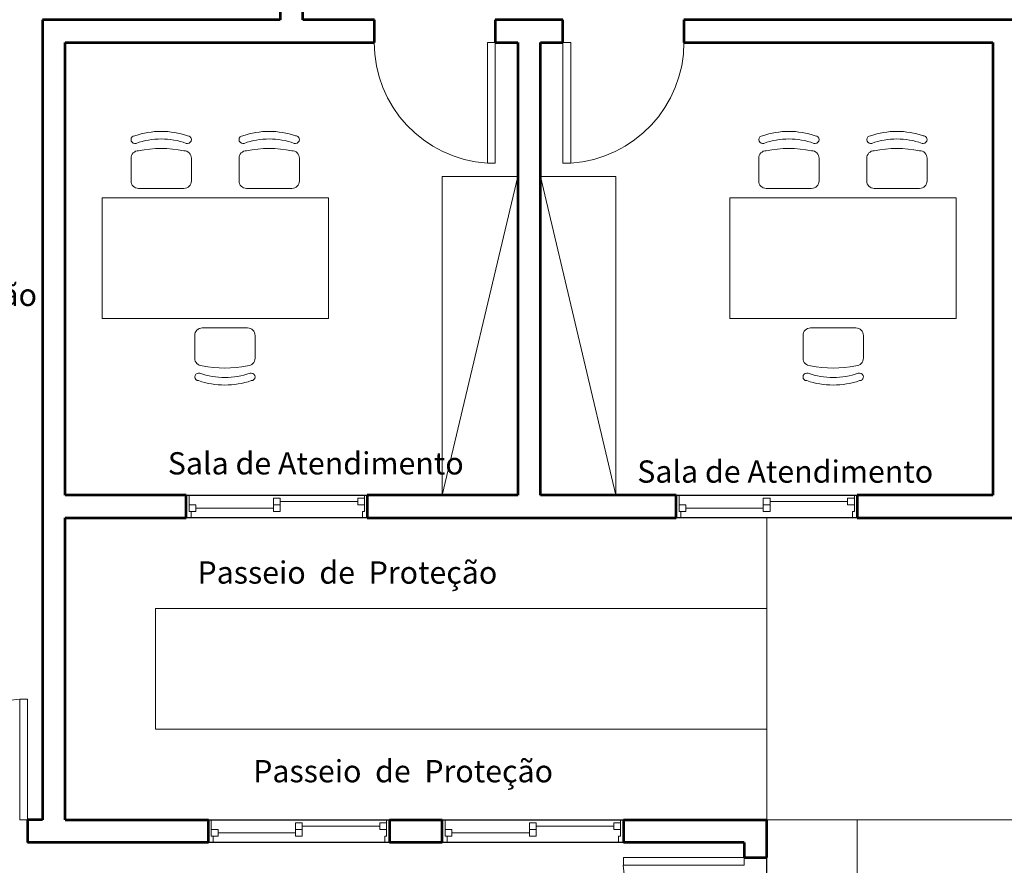
# Model space of a CAD drawing. Extents: x -87 to 254, y 1 to 660.
# Drawn here: x 52 to 58, y 585 to 591 of the extents above; entities that cross this region are included whole.
import ezdxf

# ---------------------------------------------------------------- set-up
doc = ezdxf.new("R2010")
doc.units = 0
doc.layers.get('0').update_dxf_attribs({"lineweight": 5})
doc.layers.add('AREA', color=32, linetype='Continuous', lineweight=0, plot=False)
for name, color, linetype, lineweight in [('ARQ.TELHA15', 7, 'Continuous', 18), ('COTAS', 7, 'Continuous', 0), ('ESQUADRIA VISTA 1', 250, 'Continuous', 18), ('MOBILIA', 251, 'Continuous', 5), ('PAREDES CORTADAS', 7, 'Continuous', 53), ('PAREDES VISTA 1', 250, 'Continuous', 30), ('SOLEIRA', 8, 'Continuous', 30), ('TEXTO AMBIENTE', 7, 'Continuous', 25)]:
    doc.layers.add(name, color=color, linetype=linetype, lineweight=lineweight)
doc.styles.add('style1', font='AGENCYR.TTF')
doc.dimstyles.new('COTA 1 -2', dxfattribs={"dimscale": 0.15, "dimtxt": 1, "dimasz": 0.405, "dimexe": 0.2, "dimexo": 0.1, "dimgap": 0.09, "dimtad": 1, "dimrnd": 0.0115, "dimzin": 1, "dimdsep": 46, "dimtxsty": 'style1', "dimblk": 'OBLIQUE', "dimcen": 0.09, "dimdle": 0.3, "dimclrd": 1, "dimclre": 1, "dimadec": 0, "dimazin": 0, "dimtfac": 1, "dimtofl": 0, "dimtmove": 2, "dimatfit": 3, "dimldrblk": 'DOT', "dimfxl": 0.03, "dimtfill": 1, "dimtolj": 1, "dimtzin": 0, "dimlwe": 5, "dimarcsym": 0})

# ---------------------------------------------------------------- blocks, each defined once
blk = doc.blocks.new('banco')
at = {"layer": 'MOBILIA'}
for p, q in [((423.5987, 229.432), (423.7487, 229.432)), ((423.8475, 229.407), (423.8475, 229.3984)), ((423.8725, 229.432), (423.8725, 229.432)), ((423.5487, 229.082), (423.5487, 229.382)), ((423.8475, 229.0656), (423.8475, 229.057)), ((423.7487, 229.032), (423.5987, 229.032)), ((423.8725, 229.032), (423.8725, 229.032))]:
    blk.add_line(p, q, dxfattribs=at)
for centre, radius, start, end in [((423.5987, 229.382), 0.05, 90, 180), ((423.7487, 229.382), 0.05, 0, 90), ((423.8725, 229.407), 0.025, 90, 180), ((423.3885, 229.232), 0.4883, 340.0714, 19.9286), ((423.8725, 229.407), 0.025, 0, 90), ((423.3885, 229.232), 0.5383, 341.02847, 18.97153), ((423.0632, 229.232), 0.7507, 348.47337, 11.52663), ((423.5987, 229.082), 0.05, 180, 270), ((423.7487, 229.082), 0.05, 270, 0), ((423.8725, 229.057), 0.025, 180, 270), ((423.8725, 229.057), 0.025, 270, 0)]:
    blk.add_arc(centre, radius, start, end, dxfattribs=at)
blk = doc.blocks.new('_Oblique')
at = {"layer": 'ARQ.TELHA15', "color": 0, "lineweight": -2}
blk.add_line((-0.5, -0.5), (0.5, 0.5), dxfattribs=at)
blk = doc.blocks.new('*D237')
at = {"layer": 'COTAS', "color": 1, "lineweight": 5, "transparency": 16777216}
for p, q in [((56.8659, 585.6004), (56.8659, 585.0662)), ((66.8159, 585.6004), (66.8159, 585.0662))]:
    blk.add_line(p, q, dxfattribs=at)
at = {"layer": 'COTAS', "color": 1, "lineweight": -2, "transparency": 16777216}
blk.add_line((56.8209, 585.0962), (66.8609, 585.0962), dxfattribs=at)
at = {"layer": 'Defpoints', "color": 0, "lineweight": 18, "transparency": 16777216}
for p in [(56.8659, 585.6154), (66.8159, 585.6154), (66.8159, 585.0962)]:
    blk.add_point(p, dxfattribs=at)
at = {"layer": 'COTAS', "color": 1, "lineweight": -2, "transparency": 16777216, "xscale": 0.06075, "yscale": 0.06075, "zscale": 0.06075, "rotation": 180}
blk.add_blockref('_Oblique', (56.8659, 585.0962), dxfattribs=at)
at = {"layer": 'COTAS', "color": 1, "lineweight": -2, "transparency": 16777216, "xscale": 0.06075, "yscale": 0.06075, "zscale": 0.06075}
blk.add_blockref('_Oblique', (66.8159, 585.0962), dxfattribs=at)
at = {"layer": 'COTAS', "color": 0, "transparency": 16777216, "insert": (61.8409, 585.1847), "char_height": 0.15, "attachment_point": 5, "style": 'style1', "bg_fill": 3, "box_fill_scale": 1.1, "bg_fill_color": 256, "bg_fill_true_color": 13158600, "bg_fill_transparency": 5689724}
blk.add_mtext('\\A1;9.95', dxfattribs=at)
blk = doc.blocks.new('_Dot')
at = {"color": 0, "linetype": 'ByBlock', "lineweight": -2}
blk.add_line((-0.5, 0), (-1, 0), dxfattribs=at)
at = {"color": 0, "linetype": 'ByBlock', "const_width": 0.5}
blk.add_lwpolyline([(-0.25, 0, 1), (0.25, 0, 1)], format="xyb", close=True, dxfattribs=at)

msp = doc.modelspace()

# ---------------------------------------------------------------- linework, layer by layer
at = {"layer": 'AREA', "color": 4, "lineweight": 18}
for p, q in [((56.8659, 587.6154), (52.2159, 587.6154)), ((52.2159, 587.6154), (52.2159, 585.6154)), ((56.8659, 585.6154), (56.8659, 587.6154)), ((56.8659, 587.6154), (64.8159, 587.6154)), ((56.8659, 587.6154), (56.8659, 587.0154)), ((56.8659, 587.0154), (52.8159, 587.0154)), ((52.8159, 586.2154), (52.8159, 587.0154)), ((56.8659, 586.2154), (52.8159, 586.2154)), ((52.2159, 585.6154), (56.8659, 585.6154)), ((56.8659, 585.6154), (64.8159, 585.6154)), ((57.4659, 579.7154), (57.4659, 585.6154))]:
    msp.add_line(p, q, dxfattribs=at)
at = {"layer": 'ESQUADRIA VISTA 1'}
for p, q in [((55.0149, 590.7654), (55.0149, 589.9653)), ((55.0659, 590.7654), (55.0149, 590.7654)), ((55.0659, 590.7654), (55.0659, 589.9653)), ((55.5159, 590.7654), (55.5159, 589.9653)), ((55.5159, 590.7654), (55.5669, 590.7654)), ((55.5669, 590.7654), (55.5669, 589.9653)), ((55.0659, 589.9653), (55.0149, 589.9653)), ((55.5159, 589.9653), (55.5669, 589.9653)), ((53.0189, 587.7654), (53.038, 587.7654)), ((53.038, 587.7654), (53.038, 587.6575)), ((53.5967, 587.7464), (53.5967, 587.6575)), ((53.6411, 587.7464), (53.5967, 587.7464)), ((53.6411, 587.6575), (53.6411, 587.7464)), ((54.1554, 587.7464), (54.1554, 587.7019)), ((54.1999, 587.7464), (54.1554, 587.7464)), ((54.1999, 587.7654), (54.1999, 587.6575)), ((54.2189, 587.7654), (54.1999, 587.7654)), ((54.2189, 587.6154), (54.2189, 587.7654)), ((56.2659, 587.7654), (56.285, 587.7654)), ((56.285, 587.7654), (56.285, 587.6575)), ((56.8437, 587.7464), (56.8437, 587.6575)), ((56.8881, 587.7464), (56.8437, 587.7464)), ((56.8881, 587.6575), (56.8881, 587.7464)), ((57.4024, 587.7464), (57.4024, 587.7019)), ((57.4469, 587.7464), (57.4024, 587.7464)), ((57.4469, 587.7654), (57.4469, 587.6575)), ((57.4659, 587.7654), (57.4469, 587.7654)), ((57.4659, 587.6154), (57.4659, 587.7654)), ((53.0824, 587.7019), (53.038, 587.7019)), ((53.0824, 587.6575), (53.0824, 587.7019)), ((53.5967, 587.6797), (53.0824, 587.6797)), ((53.6411, 587.7019), (53.5967, 587.7019)), ((53.6411, 587.7242), (54.1554, 587.7242)), ((54.1554, 587.7019), (54.1999, 587.7019)), ((56.3294, 587.7019), (56.285, 587.7019)), ((56.3294, 587.6575), (56.3294, 587.7019)), ((56.8437, 587.6797), (56.3294, 587.6797)), ((56.8881, 587.7019), (56.8437, 587.7019)), ((56.8881, 587.7242), (57.4024, 587.7242)), ((57.4024, 587.7019), (57.4469, 587.7019)), ((53.0507, 587.6154), (53.0189, 587.6154)), ((53.038, 587.6575), (53.0507, 587.6575)), ((53.0507, 587.6575), (53.0824, 587.6575)), ((53.0507, 587.6575), (53.0507, 587.6154)), ((53.5967, 587.6575), (53.6411, 587.6575)), ((54.1872, 587.6575), (54.1872, 587.6154)), ((54.1999, 587.6575), (54.1872, 587.6575)), ((54.1872, 587.6154), (54.2189, 587.6154)), ((56.2977, 587.6154), (56.2659, 587.6154)), ((56.285, 587.6575), (56.2977, 587.6575)), ((56.2977, 587.6575), (56.3294, 587.6575)), ((56.2977, 587.6575), (56.2977, 587.6154)), ((56.8437, 587.6575), (56.8881, 587.6575)), ((57.4342, 587.6575), (57.4342, 587.6154)), ((57.4469, 587.6575), (57.4342, 587.6575)), ((57.4342, 587.6154), (57.4659, 587.6154)), ((51.9149, 585.6154), (51.9149, 586.4154)), ((51.9659, 586.4154), (51.9149, 586.4154)), ((51.9659, 585.6154), (51.9659, 586.4154)), ((51.9659, 585.6154), (51.9149, 585.6154)), ((53.1659, 585.6154), (53.185, 585.6154)), ((53.185, 585.6154), (53.185, 585.5075)), ((53.7437, 585.5964), (53.7437, 585.5075)), ((53.7881, 585.5964), (53.7437, 585.5964)), ((53.7881, 585.5075), (53.7881, 585.5964)), ((54.3024, 585.5964), (54.3024, 585.5519)), ((54.3469, 585.5964), (54.3024, 585.5964)), ((54.3469, 585.6154), (54.3469, 585.5075)), ((54.3659, 585.6154), (54.3469, 585.6154)), ((54.3659, 585.4654), (54.3659, 585.6154)), ((54.7159, 585.6154), (54.735, 585.6154)), ((54.735, 585.6154), (54.735, 585.5075)), ((55.2937, 585.5964), (55.2937, 585.5075)), ((55.3381, 585.5964), (55.2937, 585.5964)), ((55.3381, 585.5075), (55.3381, 585.5964)), ((55.8524, 585.5964), (55.8524, 585.5519)), ((55.8969, 585.5964), (55.8524, 585.5964)), ((55.8969, 585.6154), (55.8969, 585.5075)), ((55.9159, 585.6154), (55.8969, 585.6154)), ((55.9159, 585.4654), (55.9159, 585.6154)), ((53.2294, 585.5519), (53.185, 585.5519)), ((53.2294, 585.5075), (53.2294, 585.5519)), ((53.7437, 585.5297), (53.2294, 585.5297)), ((53.7881, 585.5519), (53.7437, 585.5519)), ((53.7881, 585.5742), (54.3024, 585.5742)), ((54.3024, 585.5519), (54.3469, 585.5519)), ((54.7794, 585.5519), (54.735, 585.5519)), ((54.7794, 585.5075), (54.7794, 585.5519)), ((55.2937, 585.5297), (54.7794, 585.5297)), ((55.3381, 585.5519), (55.2937, 585.5519)), ((55.3381, 585.5742), (55.8524, 585.5742)), ((55.8524, 585.5519), (55.8969, 585.5519)), ((53.1977, 585.4654), (53.1659, 585.4654)), ((53.185, 585.5075), (53.1977, 585.5075)), ((53.1977, 585.5075), (53.2294, 585.5075)), ((53.1977, 585.5075), (53.1977, 585.4654)), ((53.7437, 585.5075), (53.7881, 585.5075)), ((54.3342, 585.5075), (54.3342, 585.4654)), ((54.3469, 585.5075), (54.3342, 585.5075)), ((54.3342, 585.4654), (54.3659, 585.4654)), ((54.7477, 585.4654), (54.7159, 585.4654)), ((54.735, 585.5075), (54.7477, 585.5075)), ((54.7477, 585.5075), (54.7794, 585.5075)), ((54.7477, 585.5075), (54.7477, 585.4654)), ((55.2937, 585.5075), (55.3381, 585.5075)), ((55.8842, 585.5075), (55.8842, 585.4654)), ((55.8969, 585.5075), (55.8842, 585.5075)), ((55.8842, 585.4654), (55.9159, 585.4654)), ((55.9159, 585.3654), (55.9159, 585.3144)), ((56.7159, 585.3654), (55.9159, 585.3654)), ((56.7159, 585.3654), (56.7159, 585.3144)), ((56.7159, 585.3144), (55.9159, 585.3144))]:
    msp.add_line(p, q, dxfattribs=at)
for centre, start, end in [((55.0659, 590.7654), 180, 266.35264), ((55.5159, 590.7654), 273.64736, 0), ((51.9659, 585.6154), 93.64736, 180), ((56.7159, 585.3654), 183.64736, 270)]:
    msp.add_arc(centre, 0.8017, start, end, dxfattribs=at)
at = {"layer": 'MOBILIA'}
for p, q in [((54.7159, 587.7654), (54.7159, 589.8762)), ((54.7159, 589.8762), (55.2159, 589.8762)), ((54.7159, 587.7654), (55.2159, 589.8762)), ((55.8659, 589.8762), (55.3659, 589.8762)), ((55.8659, 587.7654), (55.3659, 589.8762)), ((55.8659, 587.7654), (55.8659, 589.8762)), ((53.9608, 589.7355), (52.4608, 589.7355)), ((52.4608, 588.9355), (52.4608, 589.7355)), ((53.9608, 589.7355), (53.9608, 588.9355)), ((56.6211, 589.7355), (58.1211, 589.7355)), ((56.6211, 589.7355), (56.6211, 588.9355)), ((58.1211, 588.9355), (58.1211, 589.7355)), ((52.4608, 588.9355), (53.9608, 588.9355)), ((58.1211, 588.9355), (56.6211, 588.9355))]:
    msp.add_line(p, q, dxfattribs=at)
at = {"layer": 'PAREDES CORTADAS'}
for p, q in [((53.6409, 591.4654), (53.6409, 590.9154)), ((53.7909, 590.9154), (53.7909, 591.4654)), ((52.0659, 590.9154), (52.0659, 585.6154)), ((53.6409, 590.9154), (52.0659, 590.9154)), ((54.2659, 590.9154), (53.7909, 590.9154)), ((54.2659, 590.7654), (54.2659, 590.9154)), ((55.5159, 590.9154), (55.0659, 590.9154)), ((55.0659, 590.9154), (55.0659, 590.7654)), ((55.5159, 590.7654), (55.5159, 590.9154)), ((56.3159, 590.9154), (56.3159, 590.7654)), ((60.9909, 590.9154), (56.3159, 590.9154)), ((52.2159, 587.7654), (52.2159, 590.7654)), ((52.2159, 590.7654), (54.2659, 590.7654)), ((55.0659, 590.7654), (55.2159, 590.7654)), ((55.2159, 590.7654), (55.2159, 587.7654)), ((55.3659, 587.7654), (55.3659, 590.7654)), ((55.3659, 590.7654), (55.5159, 590.7654)), ((56.3159, 590.7654), (58.3659, 590.7654)), ((58.3659, 590.7654), (58.3659, 587.7654)), ((53.0189, 587.7654), (52.2159, 587.7654)), ((53.0189, 587.6154), (53.0189, 587.7654)), ((55.2159, 587.7654), (54.2189, 587.7654)), ((54.2189, 587.7654), (54.2189, 587.6154)), ((56.2659, 587.7654), (55.3659, 587.7654)), ((56.2659, 587.6154), (56.2659, 587.7654)), ((58.3659, 587.7654), (57.4659, 587.7654)), ((57.4659, 587.7654), (57.4659, 587.6154)), ((52.2159, 587.6154), (53.0189, 587.6154)), ((52.2159, 585.6154), (52.2159, 587.6154)), ((54.2189, 587.6154), (56.2659, 587.6154)), ((57.4659, 587.6154), (58.9859, 587.6154)), ((52.0659, 585.6154), (51.9659, 585.6154)), ((51.9659, 585.6154), (51.9659, 585.4654)), ((52.2159, 585.6154), (53.1659, 585.6154)), ((53.1659, 585.4654), (53.1659, 585.6154)), ((54.3659, 585.6154), (54.7159, 585.6154)), ((54.3659, 585.6154), (54.3659, 585.4654)), ((54.7159, 585.4654), (54.7159, 585.6154)), ((55.9159, 585.6154), (56.8659, 585.6154)), ((55.9159, 585.6154), (55.9159, 585.4654)), ((56.8659, 585.3654), (56.8659, 585.6154)), ((53.1659, 585.4654), (51.9659, 585.4654)), ((54.7159, 585.4654), (54.3659, 585.4654)), ((56.7159, 585.4654), (55.9159, 585.4654)), ((56.7159, 585.4654), (56.7159, 585.3654)), ((56.7159, 585.3654), (56.8659, 585.3654))]:
    msp.add_line(p, q, dxfattribs=at)
at = {"layer": 'PAREDES VISTA 1'}
for p, q in [((53.0189, 587.7654), (54.2189, 587.7654)), ((56.2659, 587.7654), (57.4659, 587.7654)), ((54.2189, 587.6154), (53.0189, 587.6154)), ((57.4659, 587.6154), (56.2659, 587.6154)), ((53.1659, 585.6154), (54.3659, 585.6154)), ((54.7159, 585.6154), (55.9159, 585.6154)), ((54.3659, 585.4654), (53.1659, 585.4654)), ((55.9159, 585.4654), (54.7159, 585.4654))]:
    msp.add_line(p, q, dxfattribs=at)
at = {"layer": 'SOLEIRA'}
msp.add_line((56.8659, 584.5654), (56.8659, 585.3654), dxfattribs=at)

# ---------------------------------------------------------------- block references
for p, rotation in [((282.0848, 166.2488), 89.99999999999511), ((286.2451, 166.2488), 89.99999999999511), ((-171.9252, 1012.4221), 269.9999999999935)]:
    msp.add_blockref('banco', p, dxfattribs=dict(rotation=rotation))
at = {"xscale": -1}
for p, rotation in [((-175.6633, 166.2488), 270.0000000000049), ((-171.503, 166.2488), 270.0000000000049), ((282.507, 1012.4221), 90.00000000000648)]:
    msp.add_blockref('banco', p, dxfattribs=dict(at, rotation=rotation))

# ---------------------------------------------------------------- texts
at = {"layer": 'TEXTO AMBIENTE', "char_height": 0.14753, "width": 2.538, "attachment_point": 2, "line_spacing_factor": 0.938532}
for s, insert in [('{\\fArial|b0|i0|c0|p34;Circulação}', (51.532, 589.1668)), ('{\\fArial|b0|i0|c0|p34;Sala de Atendimento}', (53.8773, 588.0508)), ('{\\fArial|b0|i0|c0|p34;Sala de Atendimento}', (56.9888, 587.9962)), ('{\\fArial|b0|i0|c0|p34;Passeio  de  Proteção}', (54.0867, 587.3275)), ('{\\fArial|b0|i0|c0|p34;Passeio  de  Proteção}', (54.4561, 586.0116))]:
    msp.add_mtext(s, dxfattribs=dict(at, insert=insert))

# ---------------------------------------------------------------- next in the draw order: dimensions: what is measured, and where the dimension line sits
at = {"layer": 'COTAS'}
dim = msp.add_linear_dim(base=(66.8159, 585.0962), p1=(56.8659, 585.6154), p2=(66.8159, 585.6154), dimstyle='COTA 1 -2', dxfattribs=at)
dim.commit()
dim.dimension.update_dxf_attribs({"geometry": '*D237', "text_midpoint": (61.8409, 585.1847)})

doc.saveas('drawing.dxf')
